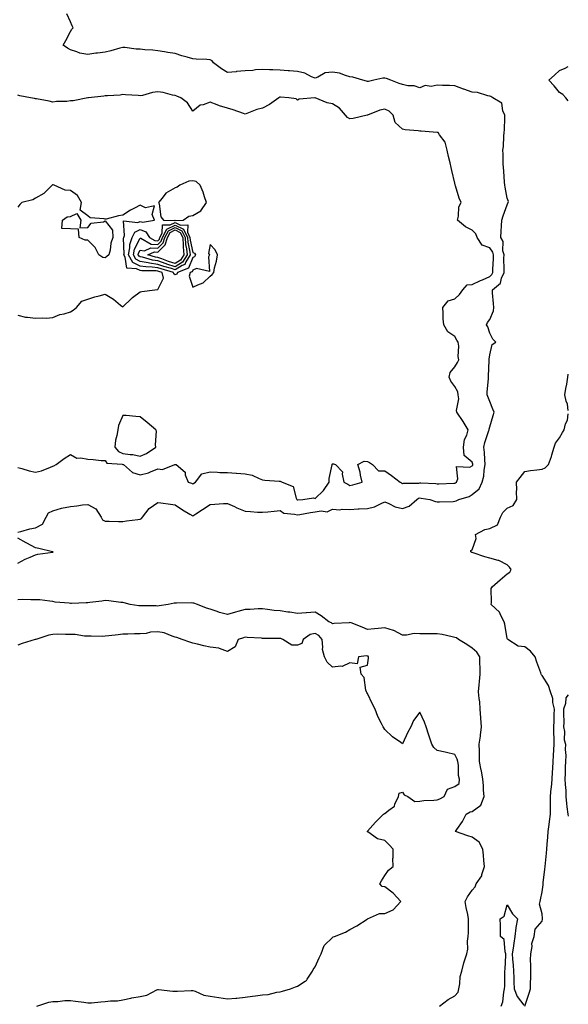
# Model space of a CAD drawing. Units: inches. Extents: x 918323 to 920963, y 7253018 to 7255658.
# Drawn here: x 920649 to 920963, y 7254613 to 7255177 of the extents above; entities that cross this region are included whole.
import ezdxf

# ---------------------------------------------------------------- set-up
doc = ezdxf.new("R2010")
doc.units = ezdxf.units.IN
doc.header["$MEASUREMENT"] = 0
doc.layers.add('Contour_91837253', color=7, linetype='Continuous', true_color=0xa45b14)

msp = doc.modelspace()

# ---------------------------------------------------------------- linework, layer by layer
at = {"layer": 'Contour_91837253'}
for points in [[(920648.05, 7254883.23, 3290), (920649.75, 7254883.62, 3290), (920654.85, 7254885.11, 3290), (920658.05, 7254885.73, 3290), (920662.08, 7254887.89, 3290), (920664.12, 7254891.92, 3290), (920665.56, 7254894.41, 3290), (920668.05, 7254895.38, 3290), (920673.04, 7254896.93, 3290), (920673.06, 7254896.93, 3290), (920678.05, 7254898.04, 3290), (920681.71, 7254898.26, 3290), (920684.98, 7254898.85, 3290), (920688.05, 7254899.09, 3290), (920692.71, 7254896.58, 3290), (920695.68, 7254891.92, 3290), (920696.44, 7254890.32, 3290), (920698.05, 7254889.58, 3290), (920700.34, 7254889.63, 3290), (920705.52, 7254889.39, 3290), (920708.05, 7254889.44, 3290), (920710.26, 7254889.7, 3290), (920716.69, 7254890.56, 3290), (920718.05, 7254890.73, 3290), (920718.84, 7254891.13, 3290), (920719.37, 7254891.92, 3290), (920723.23, 7254896.73, 3290), (920728.05, 7254900.33, 3290), (920729.9, 7254900.07, 3290), (920735.43, 7254899.3, 3290), (920738.05, 7254898.94, 3290), (920742.21, 7254896.08, 3290), (920746.44, 7254893.53, 3290), (920748.05, 7254892.53, 3290), (920749.91, 7254893.78, 3290), (920753.65, 7254896.32, 3290), (920758.05, 7254899.15, 3290), (920760.68, 7254899.29, 3290), (920765.76, 7254899.63, 3290), (920768.05, 7254899.76, 3290), (920772.06, 7254897.91, 3290), (920773.41, 7254897.28, 3290), (920778.05, 7254895.19, 3290), (920781.21, 7254895.08, 3290), (920785.16, 7254894.8, 3290), (920788.05, 7254894.7, 3290), (920791.09, 7254894.96, 3290), (920794.65, 7254895.33, 3290), (920798.05, 7254895.6, 3290), (920800.28, 7254894.15, 3290), (920806.33, 7254893.64, 3290), (920808.05, 7254893.09, 3290), (920809.42, 7254893.29, 3290), (920815.48, 7254894.5, 3290), (920818.05, 7254894.81, 3290), (920821.61, 7254895.48, 3290), (920825.06, 7254894.91, 3290), (920828.05, 7254896.38, 3290), (920832.27, 7254896.14, 3290), (920833.51, 7254896.46, 3290), (920838.05, 7254896.32, 3290), (920842.7, 7254896.57, 3290), (920843.37, 7254896.6, 3290), (920848.05, 7254896.85, 3290), (920852.16, 7254897.81, 3290), (920855.83, 7254899.7, 3290), (920858.05, 7254900.53, 3290), (920860.24, 7254899.73, 3290), (920863.92, 7254897.79, 3290), (920868.05, 7254896.9, 3290), (920871.85, 7254898.11, 3290), (920876.27, 7254901.92, 3290), (920877.32, 7254902.65, 3290), (920878.05, 7254902.84, 3290), (920878.88, 7254902.75, 3290), (920883.76, 7254901.92, 3290), (920886.91, 7254900.79, 3290), (920888.05, 7254900.64, 3290), (920889.3, 7254900.67, 3290), (920897.04, 7254900.91, 3290), (920898.05, 7254900.93, 3290), (920898.87, 7254901.11, 3290), (920900.43, 7254901.92, 3290), (920906.27, 7254903.7, 3290), (920908.05, 7254904.79, 3290), (920912, 7254907.97, 3290), (920913.62, 7254911.92, 3290), (920914.73, 7254915.24, 3290), (920914.79, 7254918.67, 3290), (920915.47, 7254921.92, 3290), (920915.16, 7254924.81, 3290), (920915.06, 7254928.92, 3290), (920914.67, 7254931.92, 3290), (920915.31, 7254934.66, 3290), (920917.56, 7254941.43, 3290), (920917.69, 7254941.92, 3290), (920917.71, 7254942.26, 3290), (920918.05, 7254943.61, 3290), (920919.92, 7254950.05, 3290), (920920.52, 7254951.92, 3290), (920919.78, 7254953.66, 3290), (920918.05, 7254958.12, 3290), (920916.94, 7254960.82, 3290), (920916.56, 7254961.92, 3290), (920916.64, 7254963.34, 3290), (920917.27, 7254971.14, 3290), (920917.32, 7254971.92, 3290), (920917.39, 7254972.58, 3290), (920917.67, 7254981.54, 3290), (920917.71, 7254981.92, 3290), (920917.69, 7254982.28, 3290), (920918.05, 7254984.69, 3290), (920919.37, 7254990.6, 3290), (920921.55, 7254991.92, 3290), (920919.8, 7254993.67, 3290), (920918.05, 7254997.23, 3290), (920916.95, 7255000.82, 3290), (920916.26, 7255001.92, 3290), (920916.76, 7255003.21, 3290), (920918.05, 7255004.95, 3290), (920920.11, 7255009.86, 3290), (920920.29, 7255011.92, 3290), (920920.18, 7255014.06, 3290), (920919.71, 7255020.25, 3290), (920919.63, 7255021.92, 3290), (920924.18, 7255025.79, 3290), (920924.77, 7255028.64, 3290), (920926.25, 7255031.92, 3290), (920926.28, 7255033.69, 3290), (920926.2, 7255040.07, 3290), (920926.24, 7255041.92, 3290), (920925.62, 7255044.35, 3290), (920925.66, 7255049.54, 3290), (920924.4, 7255051.92, 3290), (920924.52, 7255055.45, 3290), (920924.79, 7255058.66, 3290), (920924.92, 7255061.92, 3290), (920925.67, 7255064.3, 3290), (920928.05, 7255070.64, 3290), (920928.45, 7255071.53, 3290), (920928.59, 7255071.92, 3290), (920928.7, 7255072.57, 3290), (920928.05, 7255074.36, 3290), (920926.79, 7255080.66, 3290), (920926.59, 7255081.92, 3290), (920926.45, 7255083.51, 3290), (920926.07, 7255089.94, 3290), (920925.9, 7255091.92, 3290), (920925.82, 7255094.15, 3290), (920925.65, 7255099.52, 3290), (920925.57, 7255101.92, 3290), (920925.95, 7255104.03, 3290), (920926.11, 7255109.98, 3290), (920926.38, 7255111.92, 3290), (920926.4, 7255113.56, 3290), (920926.62, 7255120.49, 3290), (920926.65, 7255121.92, 3290), (920925.49, 7255124.48, 3290), (920924.87, 7255128.75, 3290), (920919.8, 7255131.92, 3290), (920918.75, 7255132.62, 3290), (920918.05, 7255132.85, 3290), (920917.02, 7255132.95, 3290), (920911, 7255134.87, 3290), (920908.05, 7255135.05, 3290), (920903.18, 7255136.78, 3290), (920902.99, 7255136.85, 3290), (920898.05, 7255138.71, 3290), (920895.01, 7255138.88, 3290), (920891.07, 7255138.9, 3290), (920888.05, 7255139.06, 3290), (920884.52, 7255138.39, 3290), (920881.07, 7255138.9, 3290), (920878.05, 7255137.55, 3290), (920874.85, 7255138.72, 3290), (920871.18, 7255138.79, 3290), (920868.05, 7255139.46, 3290), (920866.15, 7255140.02, 3290), (920861.48, 7255141.92, 3290), (920859.01, 7255142.88, 3290), (920858.05, 7255143.05, 3290), (920856.94, 7255143.03, 3290), (920851.73, 7255141.92, 3290), (920848.74, 7255141.24, 3290), (920848.05, 7255141.11, 3290), (920847.45, 7255141.32, 3290), (920845.38, 7255141.92, 3290), (920839.75, 7255143.62, 3290), (920838.05, 7255143.83, 3290), (920835.44, 7255144.54, 3290), (920832, 7255145.88, 3290), (920828.05, 7255146.63, 3290), (920823.79, 7255146.19, 3290), (920819.74, 7255143.61, 3290), (920818.05, 7255143.11, 3290), (920816.09, 7255143.88, 3290), (920812.18, 7255146.04, 3290), (920808.05, 7255147, 3290), (920803.43, 7255147.29, 3290), (920802.6, 7255147.37, 3290), (920798.05, 7255147.67, 3290), (920793.97, 7255147.84, 3290), (920792.04, 7255147.93, 3290), (920788.05, 7255148.09, 3290), (920783.94, 7255147.81, 3290), (920782.45, 7255147.52, 3290), (920778.05, 7255147.29, 3290), (920773.12, 7255146.85, 3290), (920772.95, 7255146.82, 3290), (920768.05, 7255146.33, 3290), (920764.54, 7255148.41, 3290), (920759.92, 7255151.92, 3290), (920759.22, 7255153.09, 3290), (920758.05, 7255153.63, 3290), (920756.2, 7255153.77, 3290), (920750.06, 7255153.92, 3290), (920748.05, 7255154.09, 3290), (920744.9, 7255155.06, 3290), (920741.94, 7255155.82, 3290), (920738.05, 7255157.26, 3290), (920733.92, 7255157.79, 3290), (920731.84, 7255158.13, 3290), (920728.05, 7255158.66, 3290), (920725.21, 7255159.08, 3290), (920720.65, 7255159.32, 3290), (920718.05, 7255159.65, 3290), (920715.8, 7255159.67, 3290), (920709.29, 7255160.69, 3290), (920708.05, 7255160.7, 3290), (920706.41, 7255160.28, 3290), (920701.31, 7255158.66, 3290), (920698.05, 7255157.96, 3290), (920693.51, 7255157.38, 3290), (920692.57, 7255157.4, 3290), (920688.05, 7255156.59, 3290), (920683.57, 7255157.45, 3290), (920681.74, 7255158.24, 3290), (920678.05, 7255159.29, 3290), (920676.34, 7255160.21, 3290), (920673.94, 7255161.92, 3290), (920675.39, 7255164.58, 3290), (920678.05, 7255169.78, 3290), (920678.91, 7255171.06, 3290), (920679.63, 7255171.92, 3290), (920679.1, 7255172.97, 3290), (920678.05, 7255175.28, 3290), (920676.12, 7255179.99, 3290)], [(920963, 7255130.04, 3289), (920961.54, 7255131.92, 3289), (920959.87, 7255133.75, 3289), (920958.05, 7255134.97, 3289), (920954.94, 7255138.8, 3289), (920951.82, 7255141.92, 3289), (920955.1, 7255144.88, 3289), (920958.05, 7255147.41, 3289), (920961.19, 7255148.79, 3289), (920963, 7255149.76, 3289)], [(920648.05, 7254920.3, 3291), (920650.28, 7254919.69, 3291), (920654.57, 7254918.44, 3291), (920658.05, 7254917.55, 3291), (920661.63, 7254918.34, 3291), (920666.66, 7254920.53, 3291), (920668.05, 7254920.97, 3291), (920668.69, 7254921.29, 3291), (920670.01, 7254921.92, 3291), (920674.48, 7254925.48, 3291), (920678.05, 7254927.71, 3291), (920681.77, 7254925.64, 3291), (920684.09, 7254925.88, 3291), (920688.05, 7254924.99, 3291), (920691.07, 7254924.94, 3291), (920695.68, 7254924.29, 3291), (920698.05, 7254924.23, 3291), (920698.96, 7254922.84, 3291), (920707.79, 7254922.18, 3291), (920708.05, 7254922.08, 3291), (920708.18, 7254922.05, 3291), (920708.52, 7254921.92, 3291), (920713.53, 7254917.4, 3291), (920718.05, 7254915.99, 3291), (920722.78, 7254917.19, 3291), (920723.97, 7254917.85, 3291), (920728.05, 7254919.49, 3291), (920730.78, 7254919.2, 3291), (920737.75, 7254921.92, 3291), (920738, 7254921.98, 3291), (920738.05, 7254922.02, 3291), (920738.16, 7254922.03, 3291), (920738.61, 7254921.92, 3291), (920743.67, 7254917.54, 3291), (920743.83, 7254916.14, 3291), (920745.54, 7254911.92, 3291), (920747.43, 7254911.3, 3291), (920748.05, 7254910.97, 3291), (920748.64, 7254911.33, 3291), (920749.75, 7254911.92, 3291), (920753.28, 7254916.7, 3291), (920758.05, 7254917.74, 3291), (920762.28, 7254917.69, 3291), (920763.63, 7254917.5, 3291), (920768.05, 7254917.46, 3291), (920772.89, 7254917.09, 3291), (920773.19, 7254917.06, 3291), (920778.05, 7254916.69, 3291), (920782.07, 7254915.93, 3291), (920786.06, 7254913.9, 3291), (920788.05, 7254913.26, 3291), (920789.26, 7254913.12, 3291), (920797.45, 7254912.53, 3291), (920798.05, 7254912.46, 3291), (920798.45, 7254912.32, 3291), (920799.34, 7254911.92, 3291), (920805.62, 7254909.49, 3291), (920807.28, 7254902.69, 3291), (920807.7, 7254901.92, 3291), (920807.9, 7254901.76, 3291), (920808.05, 7254901.71, 3291), (920808.23, 7254901.74, 3291), (920811.13, 7254901.92, 3291), (920817.11, 7254902.86, 3291), (920818.05, 7254902.53, 3291), (920822.83, 7254907.14, 3291), (920826.07, 7254911.92, 3291), (920826.07, 7254913.9, 3291), (920827.84, 7254921.71, 3291), (920827.84, 7254921.92, 3291), (920827.87, 7254922.1, 3291), (920828.05, 7254922.35, 3291), (920828.57, 7254922.45, 3291), (920829.87, 7254921.92, 3291), (920833.86, 7254917.73, 3291), (920833.53, 7254916.43, 3291), (920834.55, 7254911.92, 3291), (920836.78, 7254910.65, 3291), (920838.05, 7254910.04, 3291), (920839.64, 7254910.34, 3291), (920845.07, 7254911.92, 3291), (920844.14, 7254915.83, 3291), (920843.81, 7254917.68, 3291), (920842.62, 7254921.92, 3291), (920846.11, 7254923.85, 3291), (920848.05, 7254923.62, 3291), (920849.22, 7254923.09, 3291), (920850.98, 7254921.92, 3291), (920854.43, 7254918.3, 3291), (920858.05, 7254918.39, 3291), (920861.88, 7254915.75, 3291), (920866.76, 7254911.92, 3291), (920867.55, 7254911.42, 3291), (920868.05, 7254911.07, 3291), (920868.61, 7254911.36, 3291), (920877.46, 7254911.32, 3291), (920878.05, 7254911.48, 3291), (920878.54, 7254911.43, 3291), (920887.17, 7254911.04, 3291), (920888.05, 7254910.94, 3291), (920889, 7254910.97, 3291), (920897.46, 7254911.33, 3291), (920898.05, 7254911.35, 3291), (920898.45, 7254911.52, 3291), (920899.04, 7254911.92, 3291), (920899.87, 7254913.74, 3291), (920899.06, 7254920.91, 3291), (920906.62, 7254920.49, 3291), (920908.05, 7254921.21, 3291), (920908.28, 7254921.69, 3291), (920908.33, 7254921.92, 3291), (920908.31, 7254922.17, 3291), (920908.05, 7254923.4, 3291), (920903.34, 7254927.21, 3291), (920902.96, 7254931.92, 3291), (920903.59, 7254936.38, 3291), (920904.85, 7254938.72, 3291), (920905.78, 7254941.92, 3291), (920902.75, 7254946.62, 3291), (920899.26, 7254951.92, 3291), (920898.96, 7254952.84, 3291), (920900.36, 7254959.61, 3291), (920900.05, 7254961.92, 3291), (920899.72, 7254963.59, 3291), (920898.05, 7254966.65, 3291), (920895.78, 7254969.65, 3291), (920894.86, 7254971.92, 3291), (920895.34, 7254974.63, 3291), (920898.05, 7254977.89, 3291), (920899.59, 7254980.38, 3291), (920900.3, 7254981.92, 3291), (920899.92, 7254983.79, 3291), (920900.31, 7254989.65, 3291), (920900.02, 7254991.92, 3291), (920899.3, 7254993.17, 3291), (920898.05, 7254995.3, 3291), (920894.13, 7254998, 3291), (920891.82, 7255001.92, 3291), (920891.47, 7255005.35, 3291), (920891.4, 7255008.57, 3291), (920891.11, 7255011.92, 3291), (920894.28, 7255015.69, 3291), (920898.05, 7255016.73, 3291), (920900.74, 7255019.23, 3291), (920902.63, 7255021.92, 3291), (920905.19, 7255024.77, 3291), (920908.05, 7255024.96, 3291), (920912.73, 7255027.24, 3291), (920913.87, 7255027.74, 3291), (920918.05, 7255029.64, 3291), (920919.24, 7255030.73, 3291), (920919.78, 7255031.92, 3291), (920919.81, 7255033.68, 3291), (920920.12, 7255039.86, 3291), (920920.15, 7255041.92, 3291), (920919.73, 7255043.6, 3291), (920918.05, 7255046.01, 3291), (920913.63, 7255047.5, 3291), (920910.88, 7255051.92, 3291), (920910.17, 7255054.04, 3291), (920908.05, 7255056.2, 3291), (920904.1, 7255057.97, 3291), (920899.64, 7255061.92, 3291), (920900.24, 7255064.12, 3291), (920900.45, 7255069.52, 3291), (920901.74, 7255071.92, 3291), (920900.47, 7255074.34, 3291), (920898.45, 7255081.53, 3291), (920898.29, 7255081.92, 3291), (920898.25, 7255082.12, 3291), (920898.05, 7255082.96, 3291), (920896.36, 7255090.23, 3291), (920895.96, 7255091.92, 3291), (920895.34, 7255094.63, 3291), (920894.48, 7255098.35, 3291), (920893.65, 7255101.92, 3291), (920892.55, 7255106.42, 3291), (920889.27, 7255110.7, 3291), (920888.54, 7255111.92, 3291), (920888.16, 7255112.03, 3291), (920888.05, 7255112.04, 3291), (920887.93, 7255112.04, 3291), (920878.85, 7255112.72, 3291), (920878.05, 7255112.72, 3291), (920877.05, 7255112.92, 3291), (920869.7, 7255113.57, 3291), (920868.05, 7255113.98, 3291), (920863.87, 7255117.73, 3291), (920862.8, 7255121.92, 3291), (920860.41, 7255124.28, 3291), (920858.05, 7255125.33, 3291), (920855.24, 7255124.72, 3291), (920848.11, 7255121.99, 3291), (920848.05, 7255121.97, 3291), (920848, 7255121.97, 3291), (920847.81, 7255121.92, 3291), (920839.87, 7255120.1, 3291), (920838.05, 7255119.83, 3291), (920836.68, 7255120.55, 3291), (920835.54, 7255121.92, 3291), (920832.07, 7255125.94, 3291), (920828.05, 7255128.48, 3291), (920825.05, 7255128.92, 3291), (920818.16, 7255131.81, 3291), (920818.05, 7255131.84, 3291), (920817.94, 7255131.81, 3291), (920808.95, 7255131.02, 3291), (920808.05, 7255130.6, 3291), (920807.31, 7255131.19, 3291), (920803.05, 7255131.92, 3291), (920798.32, 7255132.19, 3291), (920798.05, 7255132.2, 3291), (920797.81, 7255132.15, 3291), (920797.33, 7255131.92, 3291), (920792.01, 7255127.96, 3291), (920788.05, 7255125.99, 3291), (920784.83, 7255125.14, 3291), (920778.95, 7255122.83, 3291), (920778.05, 7255122.54, 3291), (920777.16, 7255122.81, 3291), (920771.18, 7255125.05, 3291), (920768.05, 7255125.86, 3291), (920763.43, 7255127.3, 3291), (920762.14, 7255127.83, 3291), (920758.05, 7255129.3, 3291), (920754.01, 7255127.88, 3291), (920752.27, 7255127.7, 3291), (920748.05, 7255124.31, 3291), (920745.11, 7255128.98, 3291), (920741.21, 7255131.92, 3291), (920738.99, 7255132.87, 3291), (920738.05, 7255133.2, 3291), (920736.57, 7255133.39, 3291), (920731.08, 7255134.95, 3291), (920728.05, 7255135.23, 3291), (920725.02, 7255134.95, 3291), (920719.31, 7255133.19, 3291), (920718.05, 7255133, 3291), (920716.84, 7255133.13, 3291), (920709.63, 7255133.49, 3291), (920708.05, 7255133.67, 3291), (920706.51, 7255133.46, 3291), (920699.22, 7255133.09, 3291), (920698.05, 7255132.96, 3291), (920697.12, 7255132.85, 3291), (920688.53, 7255131.92, 3291), (920688.1, 7255131.87, 3291), (920688.05, 7255131.86, 3291), (920687.99, 7255131.86, 3291), (920679.74, 7255130.22, 3291), (920678.05, 7255130.14, 3291), (920675.96, 7255129.83, 3291), (920670.15, 7255129.82, 3291), (920668.05, 7255129.38, 3291), (920665.98, 7255129.85, 3291), (920658.76, 7255131.21, 3291), (920658.05, 7255131.36, 3291), (920657.61, 7255131.48, 3291), (920655.16, 7255131.92, 3291), (920649.18, 7255133.04, 3291), (920648.05, 7255133.3, 3291)], [(920648.05, 7255007.4, 3292), (920652.42, 7255006.3, 3292), (920653.58, 7255006.39, 3292), (920658.05, 7255005.75, 3292), (920662.11, 7255005.98, 3292), (920664.25, 7255005.72, 3292), (920668.05, 7255006.04, 3292), (920672.09, 7255007.88, 3292), (920674.43, 7255008.31, 3292), (920678.05, 7255009.42, 3292), (920679.63, 7255010.35, 3292), (920681.49, 7255011.92, 3292), (920684.59, 7255015.39, 3292), (920688.05, 7255016.71, 3292), (920692.11, 7255017.87, 3292), (920694.6, 7255018.47, 3292), (920698.05, 7255019.4, 3292), (920702.65, 7255016.53, 3292), (920706.77, 7255013.21, 3292), (920708.05, 7255012.19, 3292), (920712.97, 7255017.01, 3292), (920713.62, 7255017.49, 3292), (920718.05, 7255020.89, 3292), (920719.02, 7255020.95, 3292), (920726.35, 7255021.92, 3292), (920727.89, 7255022.08, 3292), (920728.05, 7255022.09, 3292), (920731.29, 7255028.68, 3292), (920730.51, 7255031.92, 3292), (920728.6, 7255032.47, 3292), (920728.05, 7255032.65, 3292), (920727.2, 7255032.77, 3292), (920718.93, 7255032.81, 3292), (920718.05, 7255032.96, 3292), (920715.99, 7255033.98, 3292), (920710.42, 7255034.29, 3292), (920709.4, 7255040.57, 3292), (920708.64, 7255041.92, 3292), (920708.77, 7255042.64, 3292), (920708.46, 7255051.51, 3292), (920708.59, 7255051.92, 3292), (920709.12, 7255052.99, 3292), (920708.53, 7255061.44, 3292), (920716.63, 7255060.5, 3292), (920718.05, 7255061.16, 3292), (920719.28, 7255060.69, 3292), (920726.16, 7255061.92, 3292), (920724.81, 7255065.15, 3292), (920726.16, 7255070.04, 3292), (920721, 7255068.97, 3292), (920718.05, 7255070.38, 3292), (920714.8, 7255068.67, 3292), (920712.42, 7255067.55, 3292), (920708.05, 7255064.71, 3292), (920705.61, 7255064.36, 3292), (920698.53, 7255062.41, 3292), (920698.05, 7255062.32, 3292), (920697.44, 7255062.53, 3292), (920689.36, 7255063.23, 3292), (920688.05, 7255064.27, 3292), (920683.7, 7255067.57, 3292), (920684.41, 7255071.92, 3292), (920682.05, 7255075.92, 3292), (920678.05, 7255078.85, 3292), (920675.09, 7255078.96, 3292), (920668.84, 7255081.92, 3292), (920668.24, 7255082.11, 3292), (920668.05, 7255082.08, 3292), (920667.92, 7255082.05, 3292), (920667.6, 7255081.92, 3292), (920662.88, 7255077.09, 3292), (920658.05, 7255074.41, 3292), (920656.5, 7255073.46, 3292), (920650.25, 7255071.92, 3292), (920649.08, 7255070.89, 3292), (920648.05, 7255069.3, 3292)], [(920963, 7254952.9, 3289), (920962.57, 7254956.44, 3289), (920961.8, 7254958.17, 3289), (920960.96, 7254961.92, 3289), (920961.57, 7254965.44, 3289), (920962.07, 7254967.9, 3289), (920962.71, 7254971.92, 3289), (920963, 7254973.66, 3289)], [(920938.15, 7254612.03, 3289), (920940.54, 7254619.43, 3289), (920941.3, 7254621.92, 3289), (920941.34, 7254625.21, 3289), (920941.5, 7254628.47, 3289), (920941.54, 7254631.92, 3289), (920941.56, 7254635.43, 3289), (920941.46, 7254638.51, 3289), (920941.48, 7254641.92, 3289), (920942.24, 7254646.11, 3289), (920942.17, 7254647.81, 3289), (920943.48, 7254651.92, 3289), (920944.01, 7254655.96, 3289), (920948.05, 7254660.65, 3289), (920948.29, 7254661.68, 3289), (920948.3, 7254661.92, 3289), (920948.29, 7254662.16, 3289), (920948.05, 7254664.91, 3289), (920946.46, 7254670.33, 3289), (920946.85, 7254671.92, 3289), (920947.17, 7254672.81, 3289), (920948.05, 7254677.42, 3289), (920948.53, 7254681.44, 3289), (920948.59, 7254681.92, 3289), (920948.66, 7254682.53, 3289), (920949.66, 7254690.31, 3289), (920949.83, 7254691.92, 3289), (920949.99, 7254693.85, 3289), (920950.47, 7254699.5, 3289), (920950.66, 7254701.92, 3289), (920950.91, 7254704.78, 3289), (920951.3, 7254708.68, 3289), (920951.56, 7254711.92, 3289), (920952.05, 7254715.91, 3289), (920952.25, 7254717.72, 3289), (920952.78, 7254721.92, 3289), (920952.83, 7254726.7, 3289), (920952.8, 7254727.16, 3289), (920952.85, 7254731.92, 3289), (920953.24, 7254736.72, 3289), (920953.31, 7254737.18, 3289), (920953.74, 7254741.92, 3289), (920954.04, 7254745.93, 3289), (920954.09, 7254747.96, 3289), (920954.35, 7254751.92, 3289), (920954.48, 7254755.49, 3289), (920954.8, 7254758.67, 3289), (920954.92, 7254761.92, 3289), (920954.97, 7254765, 3289), (920954.69, 7254768.56, 3289), (920954.74, 7254771.92, 3289), (920954.82, 7254775.14, 3289), (920954.99, 7254778.86, 3289), (920955.08, 7254781.92, 3289), (920954.24, 7254785.73, 3289), (920954.15, 7254788.01, 3289), (920952.75, 7254791.92, 3289), (920951.7, 7254795.57, 3289), (920948.05, 7254801.15, 3289), (920947.71, 7254801.59, 3289), (920947.54, 7254801.92, 3289), (920947.27, 7254802.7, 3289), (920945.08, 7254808.95, 3289), (920944.03, 7254811.92, 3289), (920941.32, 7254815.19, 3289), (920938.05, 7254817.66, 3289), (920934.24, 7254818.11, 3289), (920928.44, 7254821.92, 3289), (920928.21, 7254822.08, 3289), (920928.05, 7254822.33, 3289), (920926.68, 7254830.55, 3289), (920926.39, 7254831.92, 3289), (920924.39, 7254835.58, 3289), (920923.63, 7254837.5, 3289), (920918.82, 7254841.92, 3289), (920919.09, 7254842.96, 3289), (920918.9, 7254851.07, 3289), (920919.41, 7254851.92, 3289), (920924.07, 7254855.9, 3289), (920928.05, 7254859.43, 3289), (920929.51, 7254860.46, 3289), (920930.3, 7254861.92, 3289), (920929.27, 7254863.14, 3289), (920928.05, 7254864.62, 3289), (920923.2, 7254867.08, 3289), (920922.89, 7254867.08, 3289), (920918.05, 7254868.35, 3289), (920915.32, 7254869.19, 3289), (920908.54, 7254871.43, 3289), (920908.05, 7254871.59, 3289), (920907.8, 7254871.67, 3289), (920907.2, 7254871.92, 3289), (920907.22, 7254872.75, 3289), (920908.05, 7254873.08, 3289), (920910.27, 7254879.7, 3289), (920909.9, 7254881.92, 3289), (920915.26, 7254884.71, 3289), (920918.05, 7254885.31, 3289), (920922.44, 7254887.54, 3289), (920924.24, 7254891.92, 3289), (920925.48, 7254894.49, 3289), (920928.05, 7254896.98, 3289), (920931.36, 7254898.61, 3289), (920933.48, 7254901.92, 3289), (920933.36, 7254906.61, 3289), (920933.56, 7254907.43, 3289), (920933.35, 7254911.92, 3289), (920935.48, 7254914.5, 3289), (920938.05, 7254918.08, 3289), (920941.33, 7254918.64, 3289), (920945, 7254918.87, 3289), (920948.05, 7254919.3, 3289), (920949.83, 7254920.14, 3289), (920951.72, 7254921.92, 3289), (920953.32, 7254926.65, 3289), (920953.55, 7254927.43, 3289), (920955, 7254931.92, 3289), (920955.68, 7254934.28, 3289), (920958.05, 7254937.26, 3289), (920959.71, 7254940.25, 3289), (920960.55, 7254941.92, 3289), (920961.45, 7254945.32, 3289), (920962.52, 7254947.45, 3289), (920963, 7254951.03, 3289)], [(920648.05, 7254865.61, 3290), (920652.19, 7254867.78, 3290), (920655.14, 7254869.01, 3290), (920658.05, 7254870.34, 3290), (920659.39, 7254870.58, 3290), (920667.97, 7254871.84, 3290), (920668.05, 7254871.85, 3290), (920668.11, 7254871.86, 3290), (920668.25, 7254871.92, 3290), (920668.11, 7254871.98, 3290), (920668.05, 7254872.04, 3290), (920667.91, 7254872.06, 3290), (920660.06, 7254873.92, 3290), (920658.05, 7254874.25, 3290), (920653.14, 7254877.01, 3290), (920652.76, 7254877.21, 3290), (920648.05, 7254879.77, 3290)], [(920889.27, 7254611.92, 3290), (920894.18, 7254615.8, 3290), (920898.05, 7254617.84, 3290), (920899.91, 7254620.06, 3290), (920900.41, 7254621.92, 3290), (920900.97, 7254624.85, 3290), (920901.11, 7254628.86, 3290), (920901.98, 7254631.92, 3290), (920903.23, 7254636.74, 3290), (920903.48, 7254637.35, 3290), (920904.98, 7254641.92, 3290), (920905.44, 7254644.53, 3290), (920905.32, 7254649.2, 3290), (920905.66, 7254651.92, 3290), (920905.82, 7254654.16, 3290), (920905.82, 7254659.69, 3290), (920905.96, 7254661.92, 3290), (920905.5, 7254664.47, 3290), (920904.64, 7254668.51, 3290), (920904.06, 7254671.92, 3290), (920905.36, 7254674.61, 3290), (920908.05, 7254678.33, 3290), (920909.7, 7254680.27, 3290), (920910.18, 7254681.92, 3290), (920913.43, 7254686.55, 3290), (920913.49, 7254687.36, 3290), (920914.97, 7254691.92, 3290), (920914.64, 7254695.34, 3290), (920914.56, 7254698.43, 3290), (920914.15, 7254701.92, 3290), (920911.95, 7254705.82, 3290), (920908.05, 7254708.7, 3290), (920905.54, 7254709.41, 3290), (920898.42, 7254711.92, 3290), (920899.14, 7254713, 3290), (920902.37, 7254717.59, 3290), (920904.59, 7254721.92, 3290), (920906.79, 7254723.18, 3290), (920908.05, 7254723.44, 3290), (920912.88, 7254727.09, 3290), (920914.78, 7254731.92, 3290), (920914.45, 7254735.52, 3290), (920914.41, 7254738.29, 3290), (920914.02, 7254741.92, 3290), (920913.24, 7254746.73, 3290), (920913.22, 7254747.09, 3290), (920912.2, 7254751.92, 3290), (920912.15, 7254756.02, 3290), (920912.13, 7254757.84, 3290), (920912.08, 7254761.92, 3290), (920912.73, 7254766.6, 3290), (920912.84, 7254767.13, 3290), (920913.42, 7254771.92, 3290), (920913.03, 7254776.9, 3290), (920913.02, 7254776.95, 3290), (920912.56, 7254781.92, 3290), (920912.34, 7254786.21, 3290), (920911.95, 7254788.02, 3290), (920911.67, 7254791.92, 3290), (920912, 7254795.88, 3290), (920912.21, 7254797.76, 3290), (920912.54, 7254801.92, 3290), (920912.49, 7254806.35, 3290), (920912.4, 7254807.57, 3290), (920912.34, 7254811.92, 3290), (920910.69, 7254814.56, 3290), (920908.05, 7254816.9, 3290), (920905.01, 7254818.88, 3290), (920900.16, 7254821.92, 3290), (920899.01, 7254822.88, 3290), (920898.05, 7254823.07, 3290), (920896.61, 7254823.37, 3290), (920890.73, 7254824.6, 3290), (920888.05, 7254825.11, 3290), (920884.83, 7254825.13, 3290), (920881.24, 7254825.11, 3290), (920878.05, 7254825.13, 3290), (920874.78, 7254825.19, 3290), (920870.46, 7254824.33, 3290), (920868.05, 7254824.4, 3290), (920863.16, 7254827.04, 3290), (920862.92, 7254827.06, 3290), (920858.05, 7254828.48, 3290), (920854.23, 7254828.1, 3290), (920852.01, 7254827.96, 3290), (920848.05, 7254827.54, 3290), (920845.05, 7254828.92, 3290), (920838.69, 7254831.28, 3290), (920838.05, 7254831.54, 3290), (920837.58, 7254831.45, 3290), (920829.02, 7254830.95, 3290), (920828.05, 7254830.71, 3290), (920827.52, 7254831.39, 3290), (920826, 7254831.92, 3290), (920821.56, 7254835.44, 3290), (920818.05, 7254837.51, 3290), (920813.25, 7254837.12, 3290), (920812.91, 7254837.06, 3290), (920808.05, 7254836.73, 3290), (920803.59, 7254837.47, 3290), (920802.41, 7254837.56, 3290), (920798.05, 7254838.18, 3290), (920794.6, 7254838.46, 3290), (920790.94, 7254839.04, 3290), (920788.05, 7254839.31, 3290), (920785.51, 7254839.37, 3290), (920781.04, 7254838.93, 3290), (920778.05, 7254838.99, 3290), (920773.94, 7254837.82, 3290), (920772.53, 7254837.45, 3290), (920768.05, 7254836.07, 3290), (920763.46, 7254837.32, 3290), (920762.13, 7254837.84, 3290), (920758.05, 7254839.18, 3290), (920755.94, 7254839.8, 3290), (920750.76, 7254841.92, 3290), (920748.67, 7254842.55, 3290), (920748.05, 7254842.71, 3290), (920747.21, 7254842.75, 3290), (920738.76, 7254842.63, 3290), (920738.05, 7254842.68, 3290), (920737.4, 7254842.57, 3290), (920734.11, 7254841.92, 3290), (920728.92, 7254841.05, 3290), (920728.05, 7254840.99, 3290), (920727.19, 7254841.05, 3290), (920718.92, 7254841.05, 3290), (920718.05, 7254841.1, 3290), (920717.31, 7254841.18, 3290), (920712.25, 7254841.92, 3290), (920708.91, 7254842.78, 3290), (920708.05, 7254842.97, 3290), (920706.95, 7254843.02, 3290), (920700.13, 7254843.99, 3290), (920698.05, 7254844.07, 3290), (920696.15, 7254843.81, 3290), (920689.18, 7254843.05, 3290), (920688.05, 7254842.91, 3290), (920687.08, 7254842.89, 3290), (920678.65, 7254842.52, 3290), (920678.05, 7254842.51, 3290), (920677.29, 7254842.68, 3290), (920669.29, 7254843.15, 3290), (920668.05, 7254843.61, 3290), (920666.29, 7254843.68, 3290), (920660.65, 7254844.53, 3290), (920658.05, 7254844.62, 3290), (920655.45, 7254844.53, 3290), (920650.79, 7254844.66, 3290), (920648.05, 7254844.58, 3290)], [(920658.84, 7254611.92, 3291), (920665.8, 7254614.17, 3291), (920668.05, 7254614.68, 3291), (920670.87, 7254614.74, 3291), (920674.8, 7254615.17, 3291), (920678.05, 7254615.23, 3291), (920681, 7254614.87, 3291), (920685.8, 7254614.17, 3291), (920688.05, 7254613.88, 3291), (920690.06, 7254613.93, 3291), (920695.48, 7254614.5, 3291), (920698.05, 7254614.55, 3291), (920701.08, 7254614.95, 3291), (920704.96, 7254615.01, 3291), (920708.05, 7254615.55, 3291), (920712.68, 7254616.55, 3291), (920713.25, 7254616.72, 3291), (920718.05, 7254617.55, 3291), (920721.78, 7254618.19, 3291), (920727.45, 7254621.32, 3291), (920728.05, 7254621.52, 3291), (920728.43, 7254621.55, 3291), (920736.71, 7254620.58, 3291), (920738.05, 7254620.64, 3291), (920739.39, 7254620.58, 3291), (920747.11, 7254620.97, 3291), (920748.05, 7254620.92, 3291), (920749.4, 7254620.57, 3291), (920754.44, 7254618.31, 3291), (920758.05, 7254617.75, 3291), (920763.01, 7254616.97, 3291), (920763.08, 7254616.95, 3291), (920768.05, 7254616.21, 3291), (920772.73, 7254616.6, 3291), (920773.35, 7254616.62, 3291), (920778.05, 7254617.06, 3291), (920782.35, 7254617.62, 3291), (920784, 7254617.87, 3291), (920788.05, 7254618.42, 3291), (920791.32, 7254618.66, 3291), (920796.16, 7254620.03, 3291), (920798.05, 7254620.22, 3291), (920799.42, 7254620.55, 3291), (920803.99, 7254621.92, 3291), (920806.95, 7254623.02, 3291), (920808.05, 7254623.39, 3291), (920812.5, 7254626.37, 3291), (920813.23, 7254626.74, 3291), (920813.63, 7254627.5, 3291), (920816.65, 7254631.92, 3291), (920816.96, 7254633.01, 3291), (920818.05, 7254634.53, 3291), (920820.35, 7254639.62, 3291), (920821.56, 7254641.92, 3291), (920823.23, 7254646.74, 3291), (920828.05, 7254651.37, 3291), (920828.37, 7254651.6, 3291), (920829.14, 7254651.92, 3291), (920835.59, 7254654.37, 3291), (920838.05, 7254655.84, 3291), (920842.01, 7254657.96, 3291), (920847.85, 7254661.72, 3291), (920848.05, 7254661.84, 3291), (920848.1, 7254661.87, 3291), (920848.15, 7254661.92, 3291), (920854.97, 7254665.01, 3291), (920858.05, 7254664.93, 3291), (920862.78, 7254667.19, 3291), (920867.2, 7254671.92, 3291), (920862.79, 7254676.66, 3291), (920858.05, 7254680.35, 3291), (920856.57, 7254680.44, 3291), (920855.16, 7254681.92, 3291), (920856.17, 7254683.8, 3291), (920858.05, 7254686.72, 3291), (920860.12, 7254689.86, 3291), (920862.84, 7254691.92, 3291), (920862.6, 7254696.47, 3291), (920862.82, 7254697.14, 3291), (920862.71, 7254701.92, 3291), (920860.45, 7254704.32, 3291), (920858.05, 7254706.74, 3291), (920853.88, 7254707.75, 3291), (920848.27, 7254711.7, 3291), (920848.05, 7254711.81, 3291), (920848.01, 7254711.88, 3291), (920847.96, 7254711.92, 3291), (920848.01, 7254711.97, 3291), (920848.05, 7254712.04, 3291), (920852.67, 7254717.3, 3291), (920857.29, 7254721.92, 3291), (920857.79, 7254722.18, 3291), (920858.05, 7254722.29, 3291), (920860.36, 7254724.22, 3291), (920863.47, 7254726.5, 3291), (920863.7, 7254727.57, 3291), (920865.75, 7254731.92, 3291), (920866.15, 7254733.82, 3291), (920868.05, 7254734.44, 3291), (920869.06, 7254732.93, 3291), (920871.09, 7254731.92, 3291), (920875.22, 7254729.09, 3291), (920878.05, 7254729.38, 3291), (920880.33, 7254729.64, 3291), (920886.04, 7254729.91, 3291), (920888.05, 7254730.11, 3291), (920889.4, 7254730.57, 3291), (920891.93, 7254731.92, 3291), (920893.81, 7254736.17, 3291), (920898.05, 7254737.75, 3291), (920900.46, 7254739.51, 3291), (920900.76, 7254741.92, 3291), (920900.18, 7254744.05, 3291), (920900.14, 7254749.82, 3291), (920899.77, 7254751.92, 3291), (920899.47, 7254753.34, 3291), (920898.05, 7254755.98, 3291), (920893.35, 7254757.22, 3291), (920892.62, 7254757.36, 3291), (920888.05, 7254758.39, 3291), (920886.13, 7254760.01, 3291), (920884.9, 7254761.92, 3291), (920883.45, 7254766.52, 3291), (920883.28, 7254767.14, 3291), (920881.57, 7254771.92, 3291), (920880.64, 7254774.51, 3291), (920878.05, 7254780.21, 3291), (920874.5, 7254775.46, 3291), (920872.97, 7254771.92, 3291), (920871.2, 7254768.77, 3291), (920868.05, 7254762.15, 3291), (920867.17, 7254762.8, 3291), (920862.31, 7254766.18, 3291), (920858.05, 7254770.28, 3291), (920857.41, 7254771.28, 3291), (920857.04, 7254771.92, 3291), (920856.11, 7254773.85, 3291), (920853.96, 7254777.83, 3291), (920852.39, 7254781.92, 3291), (920850.97, 7254784.84, 3291), (920848.05, 7254790.88, 3291), (920847.68, 7254791.55, 3291), (920847.54, 7254791.92, 3291), (920847.22, 7254792.75, 3291), (920846.17, 7254800.05, 3291), (920844.48, 7254801.92, 3291), (920843.93, 7254806.03, 3291), (920848.05, 7254807.08, 3291), (920848.75, 7254811.22, 3291), (920848.7, 7254811.92, 3291), (920848.38, 7254812.25, 3291), (920848.05, 7254812.34, 3291), (920847.54, 7254812.43, 3291), (920842.99, 7254811.92, 3291), (920842.1, 7254807.88, 3291), (920838.05, 7254808.55, 3291), (920833.62, 7254806.35, 3291), (920832.79, 7254806.66, 3291), (920828.05, 7254806.02, 3291), (920824.98, 7254808.85, 3291), (920823.49, 7254811.92, 3291), (920822.33, 7254816.2, 3291), (920822.61, 7254817.36, 3291), (920822.08, 7254821.92, 3291), (920820.23, 7254824.1, 3291), (920818.05, 7254825.27, 3291), (920815.34, 7254824.63, 3291), (920811.28, 7254821.92, 3291), (920810.45, 7254819.52, 3291), (920808.05, 7254818.61, 3291), (920804.77, 7254818.65, 3291), (920799.55, 7254821.92, 3291), (920798.44, 7254822.31, 3291), (920798.05, 7254822.41, 3291), (920797.55, 7254822.42, 3291), (920788.58, 7254822.46, 3291), (920788.05, 7254822.46, 3291), (920787.45, 7254822.52, 3291), (920779.14, 7254823.01, 3291), (920778.05, 7254823.12, 3291), (920777.14, 7254822.83, 3291), (920774, 7254821.92, 3291), (920772.33, 7254817.63, 3291), (920768.05, 7254815.05, 3291), (920763.33, 7254816.64, 3291), (920762.99, 7254816.86, 3291), (920758.05, 7254817.5, 3291), (920754.43, 7254818.3, 3291), (920750.85, 7254819.12, 3291), (920748.05, 7254819.75, 3291), (920746.38, 7254820.25, 3291), (920741.95, 7254821.92, 3291), (920739.03, 7254822.9, 3291), (920738.05, 7254823.23, 3291), (920736.25, 7254823.72, 3291), (920731.7, 7254825.57, 3291), (920728.05, 7254826.26, 3291), (920723.9, 7254826.07, 3291), (920721.43, 7254825.3, 3291), (920718.05, 7254825.04, 3291), (920714.82, 7254825.15, 3291), (920710.94, 7254824.81, 3291), (920708.05, 7254824.94, 3291), (920705.44, 7254824.53, 3291), (920700.1, 7254823.97, 3291), (920698.05, 7254823.67, 3291), (920696.4, 7254823.57, 3291), (920689.95, 7254823.82, 3291), (920688.05, 7254823.73, 3291), (920686.14, 7254823.83, 3291), (920680.79, 7254824.66, 3291), (920678.05, 7254824.78, 3291), (920675.24, 7254824.73, 3291), (920670.94, 7254824.81, 3291), (920668.05, 7254824.76, 3291), (920665.71, 7254824.26, 3291), (920658.31, 7254821.92, 3291), (920658.13, 7254821.84, 3291), (920658.05, 7254821.81, 3291), (920657.9, 7254821.76, 3291), (920650.49, 7254819.48, 3291), (920648.05, 7254818.66, 3291)], [(920963, 7254790.12, 3289), (920961.53, 7254788.44, 3289), (920961.41, 7254785.29, 3289), (920960.3, 7254781.92, 3289), (920960.23, 7254779.74, 3289), (920960.41, 7254774.27, 3289), (920960.34, 7254771.92, 3289), (920960.87, 7254769.11, 3289), (920960.56, 7254764.43, 3289), (920961.44, 7254761.92, 3289), (920961.19, 7254758.79, 3289), (920961.53, 7254755.4, 3289), (920961.33, 7254751.92, 3289), (920961.15, 7254748.82, 3289), (920961.23, 7254745.09, 3289), (920961.07, 7254741.92, 3289), (920961.15, 7254738.82, 3289), (920961.52, 7254735.39, 3289), (920961.59, 7254731.92, 3289), (920962.04, 7254727.93, 3289), (920962.16, 7254726.03, 3289), (920962.67, 7254721.92, 3289), (920963, 7254720.66, 3289)], [(920924.59, 7254611.92, 3289), (920925.52, 7254614.46, 3289), (920926.07, 7254619.94, 3289), (920926.56, 7254621.92, 3289), (920926.61, 7254623.36, 3289), (920926.62, 7254630.49, 3289), (920926.68, 7254631.92, 3289), (920926.87, 7254633.1, 3289), (920927.2, 7254641.07, 3289), (920927.31, 7254641.92, 3289), (920926.84, 7254643.12, 3289), (920926.27, 7254650.14, 3289), (920924.22, 7254651.92, 3289), (920924.15, 7254655.83, 3289), (920924.18, 7254658.05, 3289), (920924.09, 7254661.92, 3289), (920926.39, 7254663.58, 3289), (920928.05, 7254669.97, 3289), (920931, 7254664.87, 3289), (920933.92, 7254661.92, 3289), (920933.04, 7254656.94, 3289), (920933.04, 7254656.9, 3289), (920932.41, 7254651.92, 3289), (920931.92, 7254648.04, 3289), (920931.37, 7254645.23, 3289), (920930.9, 7254641.92, 3289), (920931.01, 7254638.96, 3289), (920931.49, 7254635.36, 3289), (920931.6, 7254631.92, 3289), (920931.77, 7254628.21, 3289), (920931.78, 7254625.65, 3289), (920931.96, 7254621.92, 3289), (920933.73, 7254617.6, 3289), (920937.46, 7254612.52, 3289)]]:
    msp.add_polyline3d(points, dxfattribs=at)
for points in [[(920738.05, 7255061.81, 3292), (920738.26, 7255061.71, 3292), (920742.52, 7255061.92, 3292), (920745.87, 7255064.1, 3292), (920748.05, 7255064.5, 3292), (920752.77, 7255067.2, 3292), (920755.94, 7255071.92, 3292), (920754.8, 7255075.17, 3292), (920753.96, 7255077.84, 3292), (920752.33, 7255081.92, 3292), (920750.12, 7255083.99, 3292), (920748.05, 7255084.33, 3292), (920745.79, 7255084.18, 3292), (920740.69, 7255081.92, 3292), (920739.26, 7255080.71, 3292), (920738.05, 7255080.25, 3292), (920734.09, 7255077.96, 3292), (920732.6, 7255077.37, 3292), (920730.57, 7255074.45, 3292), (920728.56, 7255071.92, 3292), (920728.86, 7255071.11, 3292), (920729.9, 7255063.77, 3292), (920731.38, 7255061.92, 3292), (920737.85, 7255061.72, 3292)], [(920698.05, 7255040.34, 3292), (920696.68, 7255040.55, 3292), (920694.37, 7255041.92, 3292), (920692.34, 7255046.21, 3292), (920688.05, 7255050.41, 3292), (920686.54, 7255050.42, 3292), (920683.08, 7255051.92, 3292), (920682.72, 7255056.59, 3292), (920678.05, 7255056.78, 3292), (920673.18, 7255057.05, 3292), (920673.57, 7255061.92, 3292), (920676.14, 7255063.82, 3292), (920678.05, 7255063.95, 3292), (920681.79, 7255065.66, 3292), (920683.97, 7255061.92, 3292), (920683.49, 7255057.37, 3292), (920688.05, 7255057.67, 3292), (920689.91, 7255060.05, 3292), (920697.11, 7255060.97, 3292), (920698.05, 7255061.37, 3292), (920702.15, 7255056.02, 3292), (920702.35, 7255051.92, 3292), (920701.29, 7255048.68, 3292), (920700.77, 7255044.64, 3292), (920700.12, 7255041.92, 3292), (920698.98, 7255040.99, 3292)], [(920738.05, 7255030.46, 3291), (920737.19, 7255031.06, 3291), (920736.99, 7255031.92, 3291), (920730.04, 7255033.91, 3291), (920728.05, 7255034.6, 3291), (920724.96, 7255035.02, 3291), (920721.16, 7255035.03, 3291), (920718.05, 7255035.6, 3291), (920713.81, 7255037.68, 3291), (920711.4, 7255041.92, 3291), (920712.17, 7255046.04, 3291), (920712.11, 7255047.86, 3291), (920713.43, 7255051.92, 3291), (920714.96, 7255055.01, 3291), (920718.05, 7255056.43, 3291), (920721.32, 7255055.19, 3291), (920723.36, 7255051.92, 3291), (920726.31, 7255050.17, 3291), (920728.05, 7255050.09, 3291), (920728.98, 7255050.99, 3291), (920729.26, 7255051.92, 3291), (920730.6, 7255054.47, 3291), (920730.76, 7255059.21, 3291), (920735.2, 7255059.07, 3291), (920738.05, 7255060.43, 3291), (920741, 7255058.97, 3291), (920745.31, 7255059.19, 3291), (920745.04, 7255054.94, 3291), (920746.48, 7255051.92, 3291), (920746.58, 7255050.46, 3291), (920748.05, 7255043.4, 3291), (920749.1, 7255042.97, 3291), (920749.63, 7255041.92, 3291), (920749.08, 7255040.89, 3291), (920748.05, 7255040.48, 3291), (920745.6, 7255034.37, 3291), (920739.28, 7255031.92, 3291), (920738.96, 7255031.01, 3291)], [(920738.05, 7255033.41, 3290), (920735.87, 7255034.1, 3290), (920731.49, 7255035.36, 3290), (920728.05, 7255036.53, 3290), (920723.3, 7255037.17, 3290), (920722.57, 7255037.4, 3290), (920718.05, 7255038.24, 3290), (920715.58, 7255039.45, 3290), (920714.17, 7255041.92, 3290), (920714.78, 7255045.19, 3290), (920718.05, 7255051.6, 3290), (920718.43, 7255051.55, 3290), (920724.24, 7255048.1, 3290), (920728.05, 7255047.94, 3290), (920730.08, 7255049.89, 3290), (920730.7, 7255051.92, 3290), (920733.23, 7255056.74, 3290), (920738.05, 7255059.03, 3290), (920742.82, 7255056.69, 3290), (920745.11, 7255051.92, 3290), (920745.29, 7255049.16, 3290), (920746.47, 7255043.5, 3290), (920746.6, 7255041.92, 3290), (920744.18, 7255038.05, 3290), (920743.53, 7255036.43, 3290), (920741.96, 7255035.83, 3290)], [(920738.05, 7255035.2, 3289), (920733.26, 7255036.71, 3289), (920732.93, 7255036.8, 3289), (920728.05, 7255038.47, 3289), (920725.01, 7255038.88, 3289), (920719.34, 7255040.63, 3289), (920718.05, 7255040.87, 3289), (920717.34, 7255041.22, 3289), (920716.94, 7255041.92, 3289), (920717.12, 7255042.86, 3289), (920718.05, 7255044.68, 3289), (920720.47, 7255044.34, 3289), (920724.02, 7255045.95, 3289), (920728.05, 7255045.78, 3289), (920731.17, 7255048.8, 3289), (920732.14, 7255051.92, 3289), (920734.17, 7255055.8, 3289), (920738.05, 7255057.64, 3289), (920741.88, 7255055.76, 3289), (920743.72, 7255051.92, 3289), (920744, 7255047.87, 3289), (920744.5, 7255045.47, 3289), (920744.81, 7255041.92, 3289), (920742.2, 7255037.77, 3289)], [(920738.05, 7255036.99, 3288), (920734.3, 7255038.17, 3288), (920730.34, 7255039.63, 3288), (920728.05, 7255040.41, 3288), (920726.72, 7255040.58, 3288), (920722.39, 7255041.92, 3288), (920726.28, 7255043.69, 3288), (920728.05, 7255043.61, 3288), (920732.28, 7255047.69, 3288), (920733.57, 7255051.92, 3288), (920735.12, 7255054.86, 3288), (920738.05, 7255056.26, 3288), (920740.96, 7255054.82, 3288), (920742.35, 7255051.92, 3288), (920742.65, 7255047.31, 3288), (920742.61, 7255046.48, 3288), (920743.01, 7255041.92, 3288), (920741.1, 7255038.87, 3288)], [(920758.05, 7255029.81, 3292), (920759.14, 7255030.83, 3292), (920760.08, 7255031.92, 3292), (920760.59, 7255034.46, 3292), (920761.66, 7255038.31, 3292), (920762.24, 7255041.92, 3292), (920760.89, 7255044.76, 3292), (920758.05, 7255047.84, 3292), (920757.15, 7255042.82, 3292), (920757.59, 7255041.92, 3292), (920757.06, 7255040.93, 3292), (920757.61, 7255032.36, 3292), (920750.24, 7255034.11, 3292), (920748.05, 7255033.24, 3292), (920747.67, 7255032.3, 3292), (920746.7, 7255031.92, 3292), (920746, 7255029.87, 3292), (920748.05, 7255023.43, 3292), (920751.03, 7255024.9, 3292), (920754.08, 7255025.89, 3292)], [(920718.05, 7254926.71, 3292), (920721.6, 7254928.37, 3292), (920726.98, 7254931.92, 3292), (920726.69, 7254933.28, 3292), (920727.26, 7254941.13, 3292), (920726.9, 7254941.92, 3292), (920722.09, 7254945.96, 3292), (920718.05, 7254949.35, 3292), (920715.59, 7254949.46, 3292), (920709.96, 7254950.01, 3292), (920708.05, 7254950.1, 3292), (920705.64, 7254944.33, 3292), (920705.26, 7254941.92, 3292), (920704.73, 7254938.6, 3292), (920703.98, 7254935.99, 3292), (920703.51, 7254931.92, 3292), (920705.55, 7254929.42, 3292), (920708.05, 7254928.38, 3292), (920712.26, 7254927.71, 3292), (920713.85, 7254927.72, 3292)]]:
    msp.add_polyline3d(points, close=True, dxfattribs=at)

doc.saveas('drawing.dxf')
